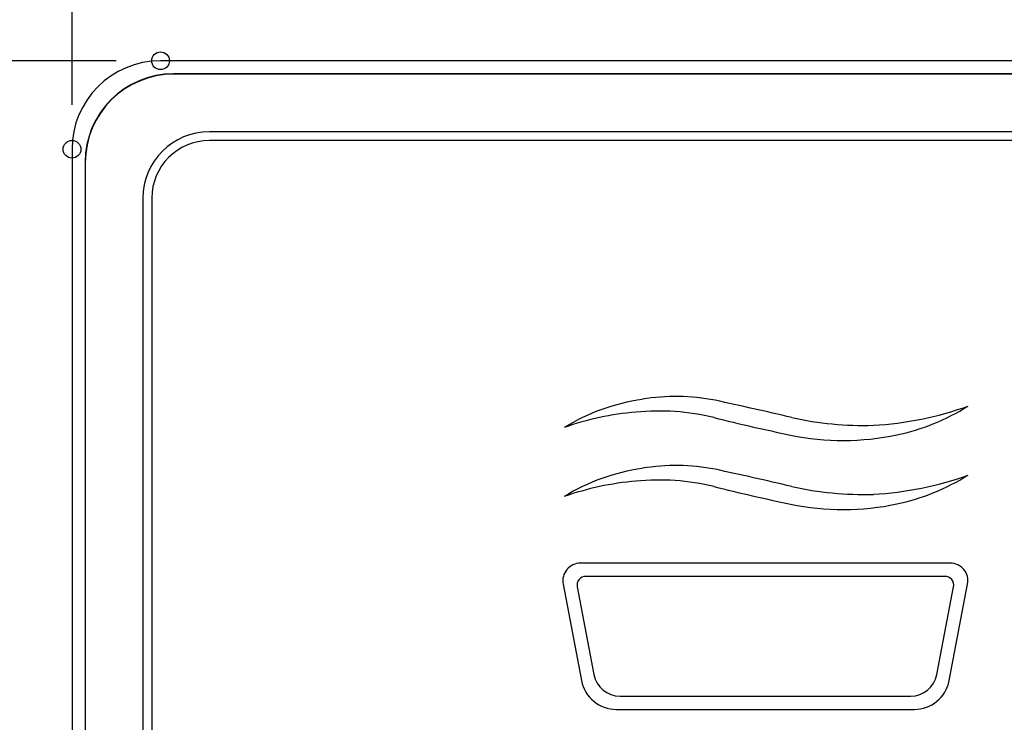
# Model space of a CAD drawing. Extents: x 155 to 562, y 107 to 400.
# Drawn here: x 195 to 217, y 286 to 302 of the extents above; entities that cross this region are included whole.
import ezdxf

# ---------------------------------------------------------------- set-up
doc = ezdxf.new("R2010")
doc.units = 0
doc.header["$LTSCALE"] = 0.5
doc.header["$MEASUREMENT"] = 0
doc.layers.get('DEFPOINTS').update_dxf_attribs({"linetype": 'CONTINUOUS'})
for name, color, linetype in [('0_COMPONENTS', 7, 'CONTINUOUS'), ('1', 7, 'CONTINUOUS'), ('MOJI', 7, 'CONTINUOUS')]:
    doc.layers.add(name, color=color, linetype=linetype)

# ---------------------------------------------------------------- blocks, each defined once
blk = doc.blocks.new('-010-_D12')
at = {"layer": '1', "color": 2, "linetype": 'Continuous'}
blk.add_line((77.641, 214.755), (65.719, 214.755), dxfattribs=at)
at = {"layer": 'DEFPOINTS', "color": 7}
blk.add_circle((78.641, 214.755), 0.2, dxfattribs=at)
blk = doc.blocks.new('-009-_D11')
at = {"layer": '1', "color": 2, "linetype": 'Continuous'}
blk.add_line((76.643, 213.758), (76.643, 223.753), dxfattribs=at)
at = {"layer": 'DEFPOINTS', "color": 7}
blk.add_circle((76.643, 212.758), 0.2, dxfattribs=at)

msp = doc.modelspace()

# ---------------------------------------------------------------- linework, layer by layer
at = {"layer": '0_COMPONENTS', "color": 7, "linetype": 'Continuous'}
for p, q in [((310.077, 300.706), (198.071, 300.706)), ((309.783, 300.413), (198.365, 300.413)), ((309.777, 300.406), (198.371, 300.406)), ((308.974, 299.106), (199.174, 299.106)), ((308.974, 298.906), (199.174, 298.906)), ((196.074, 298.709), (196.074, 182.703)), ((196.368, 298.415), (196.368, 182.997)), ((196.374, 298.409), (196.374, 183.003)), ((197.674, 297.606), (197.674, 183.806)), ((197.874, 297.606), (197.874, 183.806))]:
    msp.add_line(p, q, dxfattribs=at)
for centre, radius in [((198.071, 298.709), 1.997), ((198.365, 298.415), 1.997), ((198.371, 298.409), 1.997), ((199.174, 297.606), 1.5), ((199.174, 297.606), 1.3)]:
    msp.add_arc(centre, radius, 90, 180, dxfattribs=at)
at = {"layer": 'MOJI', "color": 2, "linetype": 'Continuous'}
for p, q in [((215.895, 289.375), (207.551, 289.375)), ((207.159, 288.9), (207.573, 286.725)), ((215.774, 289.075), (207.672, 289.075)), ((215.87, 286.724), (216.287, 288.899)), ((207.476, 288.837), (207.852, 286.862)), ((215.591, 286.862), (215.97, 288.837)), ((208.442, 286.375), (215.002, 286.375)), ((208.359, 286.075), (215.085, 286.075))]:
    msp.add_line(p, q, dxfattribs=at)
for centre, radius, start, end in [((209.708, 288.54), 4.594, 78.9545, 99.5808), ((209.595, 288.517), 4.598, 98.142, 121.6401), ((187.052, 184.138), 111.424, 76.89337, 77.80543), ((213.735, 300.078), 7.606, 273.204, 289.6931), ((213.624, 297.206), 5.054, 282.1922, 301.937), ((209.347, 286.291), 6.512, 94.8031, 109.4159), ((209.326, 287.514), 5.292, 76.4748, 95.68), ((220.303, 331.171), 39.724, 255.8067, 258.365), ((213.936, 299.851), 7.371, 257.3233, 271.7388), ((213.484, 298.072), 5.93, 258.3994, 281.7459), ((209.708, 286.983), 4.594, 78.9545, 99.5808), ((209.595, 286.961), 4.598, 98.142, 121.6401), ((187.052, 182.582), 111.424, 76.89337, 77.80543), ((213.735, 298.521), 7.606, 273.204, 289.6931), ((213.624, 295.649), 5.054, 282.1922, 301.937), ((209.347, 284.734), 6.512, 94.8031, 109.4159), ((209.326, 285.957), 5.292, 76.4748, 95.68), ((220.303, 329.614), 39.724, 255.8067, 258.365), ((213.936, 298.294), 7.371, 257.3233, 271.7388), ((213.484, 296.515), 5.93, 258.3994, 281.7459), ((207.551, 288.975), 0.4, 90, 190.7873), ((215.895, 288.975), 0.4, 349.148, 90), ((207.672, 288.875), 0.2, 90, 190.7873), ((215.774, 288.875), 0.2, 349.148, 90), ((208.359, 286.875), 0.8, 190.7873, 270), ((208.442, 286.975), 0.6, 190.7873, 270), ((215.002, 286.975), 0.6, 270, 349.148), ((215.085, 286.875), 0.8, 270, 349.148)]:
    msp.add_arc(centre, radius, start, end, dxfattribs=at)

# ---------------------------------------------------------------- block references
at = {"layer": '1'}
for name in ['-009-_D11', '-010-_D12']:
    msp.add_blockref(name, (119.431, 85.951), dxfattribs=at)

doc.saveas('drawing.dxf')
